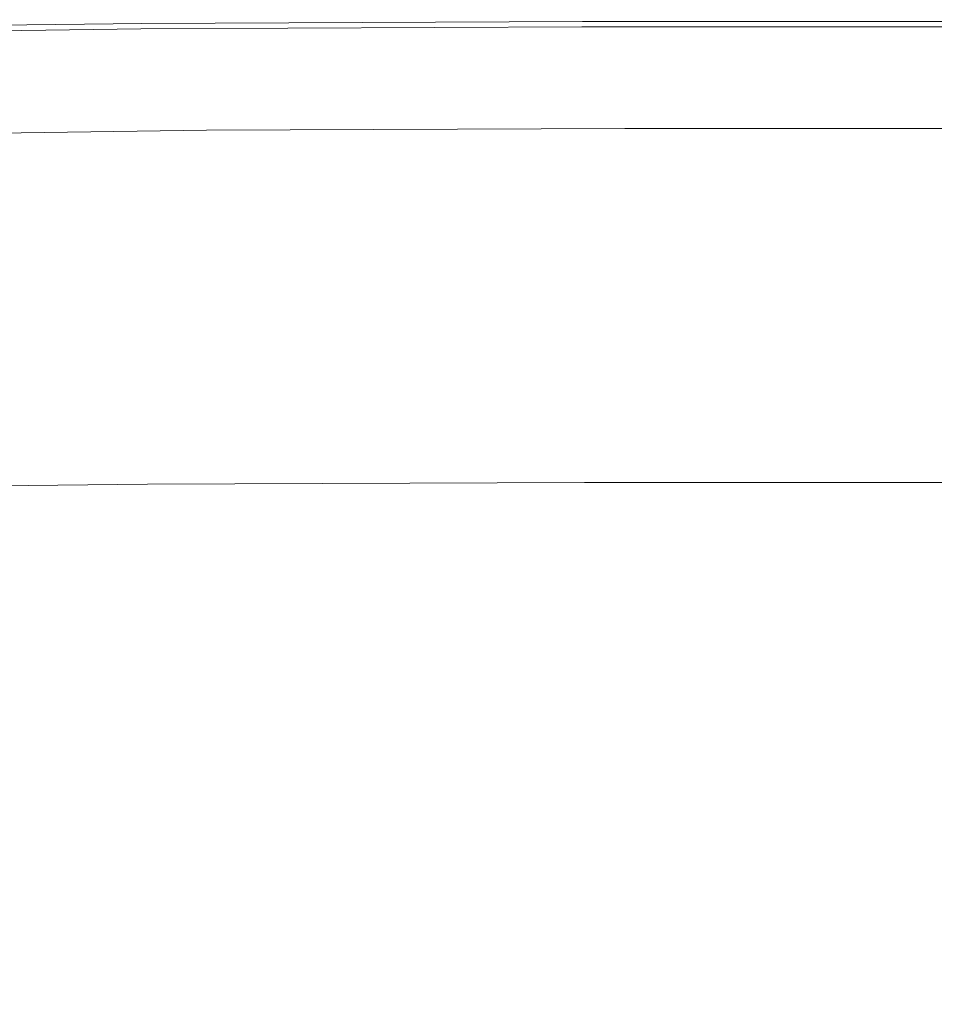
# Model space of a CAD drawing. Extents: x 5 to 1595, y -759 to 1.
# Drawn here: x 548 to 713, y -176 to 1 of the extents above; entities that cross this region are included whole.
import ezdxf

# ---------------------------------------------------------------- set-up
doc = ezdxf.new("R2010")
doc.units = 0
doc.header["$LTSCALE"] = 500
doc.header["$MEASUREMENT"] = 0
doc.layers.add('VICTORIA_CERAMIKA', color=7, linetype='Continuous')

msp = doc.modelspace()

# ---------------------------------------------------------------- linework, layer by layer
at = {"layer": 'VICTORIA_CERAMIKA', "lineweight": 0}
for points, invisible_edges in [([(570.5, 0.74, 1.04), (488.96, -0.33, 1.04), (488.71, -0.03, 2.79), (570.32, 1.04, 2.79)], 14), ([(570.32, 1.04, 2.79), (488.71, -0.03, 2.79), (488.71, -0.03, 6.09), (570.32, 1.04, 6.09)], 15), ([(570.32, -0.26, 34.64), (570.32, 1.04, 32.85), (488.71, -0.03, 32.85), (488.73, -1.33, 34.64)], 15), ([(570.32, 1.04, 32.85), (570.32, 1.04, 29.52), (488.71, -0.03, 29.52), (488.71, -0.03, 32.85)], 15), ([(570.32, 1.04, 17.79), (488.71, -0.03, 17.79), (488.71, -0.03, 24.16), (570.32, 1.04, 24.16)], 15), ([(570.32, 1.04, 24.16), (488.71, -0.03, 24.16), (488.71, -0.03, 29.52), (570.32, 1.04, 29.52)], 15), ([(570.32, 1.04, 17.79), (570.32, 1.04, 11.43), (488.71, -0.03, 11.43), (488.71, -0.03, 17.79)], 15), ([(570.32, 1.04, 11.43), (570.32, 1.04, 6.09), (488.71, -0.03, 6.09), (488.71, -0.03, 11.43)], 15), ([(570.5, 0.74, 1.04), (571.06, -0.18, 0.34), (489.71, -1.25, 0.34), (488.96, -0.33, 1.04)], 15), ([(570.5, 0.74, 1.04), (570.32, 1.04, 2.79), (649.77, 1.4, 2.79), (649.9, 1.1, 1.04)], 7), ([(570.32, 1.04, 2.79), (570.32, 1.04, 6.09), (649.77, 1.4, 6.09), (649.77, 1.4, 2.79)], 15), ([(570.32, -0.26, 34.64), (649.77, 0.1, 34.64), (649.77, 1.4, 32.85), (570.32, 1.04, 32.85)], 15), ([(570.32, 1.04, 32.85), (649.77, 1.4, 32.85), (649.77, 1.4, 29.52), (570.32, 1.04, 29.52)], 15), ([(570.32, 1.04, 17.79), (570.32, 1.04, 24.16), (649.77, 1.4, 24.16), (649.77, 1.4, 17.79)], 15), ([(570.32, 1.04, 24.16), (570.32, 1.04, 29.52), (649.77, 1.4, 29.52), (649.77, 1.4, 24.16)], 15), ([(570.32, 1.04, 17.79), (649.77, 1.4, 17.79), (649.77, 1.4, 11.43), (570.32, 1.04, 11.43)], 15), ([(570.32, 1.04, 11.43), (649.77, 1.4, 11.43), (649.77, 1.4, 6.09), (570.32, 1.04, 6.09)], 15), ([(570.32, -0.26, 34.64), (570.33, -4.16, 35.38), (649.76, -3.81, 35.38), (649.77, 0.1, 34.64)], 7), ([(570.5, 0.74, 1.04), (649.9, 1.1, 1.04), (650.26, 0.18, 0.34), (571.06, -0.18, 0.34)], 15), ([(571.06, -0.18, 0.34), (650.26, 0.18, 0.34), (650.99, -1.66, 0.2), (572.17, -2.01, 0.2)], 15), ([(649.77, 0.1, 34.64), (649.76, -3.81, 35.38), (717.56, -3.81, 35.38), (717.56, 0.1, 34.64)], 7), ([(649.9, 1.1, 1.04), (649.77, 1.4, 2.79), (717.56, 1.4, 2.79), (717.63, 1.1, 1.04)], 7), ([(649.77, 1.4, 2.79), (649.77, 1.4, 6.09), (717.56, 1.4, 6.09), (717.56, 1.4, 2.79)], 15), ([(649.77, 0.1, 34.64), (717.56, 0.1, 34.64), (717.56, 1.4, 32.85), (649.77, 1.4, 32.85)], 15), ([(649.77, 1.4, 32.85), (717.56, 1.4, 32.85), (717.56, 1.4, 29.52), (649.77, 1.4, 29.52)], 15), ([(649.77, 1.4, 17.79), (649.77, 1.4, 24.16), (717.56, 1.4, 24.16), (717.56, 1.4, 17.79)], 15), ([(649.77, 1.4, 24.16), (649.77, 1.4, 29.52), (717.56, 1.4, 29.52), (717.56, 1.4, 24.16)], 15), ([(649.77, 1.4, 17.79), (717.56, 1.4, 17.79), (717.56, 1.4, 11.43), (649.77, 1.4, 11.43)], 15), ([(649.77, 1.4, 11.43), (717.56, 1.4, 11.43), (717.56, 1.4, 6.09), (649.77, 1.4, 6.09)], 15), ([(649.9, 1.1, 1.04), (717.63, 1.1, 1.04), (717.83, 0.18, 0.34), (650.26, 0.18, 0.34)], 15), ([(650.26, 0.18, 0.34), (717.83, 0.18, 0.34), (718.23, -1.66, 0.2), (650.99, -1.66, 0.2)], 15), ([(570.32, -0.26, 34.64), (488.73, -1.33, 34.64), (488.8, -5.22, 35.38), (570.33, -4.16, 35.38)], 14), ([(571.06, -0.18, 0.34), (572.17, -2.01, 0.2), (491.22, -3.08, 0.2), (489.71, -1.25, 0.34)], 15), ([(574.02, -5.07, 0.11), (572.17, -2.01, 0.2), (650.99, -1.66, 0.2), (652.2, -4.72, 0.11)], 15), ([(652.2, -4.72, 0.11), (650.99, -1.66, 0.2), (718.23, -1.66, 0.2), (718.89, -4.72, 0.11)], 15), ([(574.02, -5.07, 0.11), (493.73, -6.13, 0.11), (491.22, -3.08, 0.2), (572.17, -2.01, 0.2)], 15), ([(570.33, -4.16, 35.38), (488.8, -5.22, 35.38), (488.94, -13.01, 35.56), (570.34, -11.97, 35.56)], 15), ([(576.43, -9.05, 0.07), (496.99, -10.09, 0.07), (493.73, -6.13, 0.11), (574.02, -5.07, 0.11)], 15), ([(570.33, -4.16, 35.38), (570.34, -11.97, 35.56), (649.74, -11.63, 35.56), (649.76, -3.81, 35.38)], 15), ([(576.43, -9.05, 0.07), (574.02, -5.07, 0.11), (652.2, -4.72, 0.11), (653.77, -8.7, 0.07)], 15), ([(649.76, -3.81, 35.38), (649.74, -11.63, 35.56), (717.55, -11.63, 35.56), (717.56, -3.81, 35.38)], 15), ([(653.77, -8.7, 0.07), (652.2, -4.72, 0.11), (718.89, -4.72, 0.11), (719.76, -8.7, 0.07)], 15), ([(576.43, -9.05, 0.07), (653.77, -8.7, 0.07), (655.59, -13.29, 0.05), (579.21, -13.63, 0.05)], 15), ([(653.77, -8.7, 0.07), (719.76, -8.7, 0.07), (720.75, -13.29, 0.05), (655.59, -13.29, 0.05)], 15), ([(576.43, -9.05, 0.07), (579.21, -13.63, 0.05), (500.76, -14.67, 0.05), (496.99, -10.09, 0.07)], 15), ([(570.37, -24.99, 35.67), (570.34, -11.97, 35.56), (488.94, -13.01, 35.56), (489.18, -25.99, 35.67)], 15), ([(570.37, -24.99, 35.67), (649.71, -24.66, 35.67), (649.74, -11.63, 35.56), (570.34, -11.97, 35.56)], 15), ([(649.71, -24.66, 35.67), (717.53, -24.66, 35.67), (717.55, -11.63, 35.56), (649.74, -11.63, 35.56)], 15), ([(579.21, -13.63, 0.05), (582.17, -18.53, 0.05), (504.77, -19.54, 0.05), (500.76, -14.67, 0.05)], 13), ([(579.21, -13.63, 0.05), (655.59, -13.29, 0.05), (657.53, -18.19, 0.05), (582.17, -18.53, 0.05)], 11), ([(655.59, -13.29, 0.05), (720.75, -13.29, 0.05), (721.81, -18.19, 0.05), (657.53, -18.19, 0.05)], 11), ([(570.43, -40.65, 35.57), (649.69, -40.33, 35.57), (649.71, -24.66, 35.67), (570.37, -24.99, 35.67)], 15), ([(649.69, -40.33, 35.57), (717.52, -40.33, 35.57), (717.53, -24.66, 35.67), (649.71, -24.66, 35.67)], 15), ([(570.43, -40.65, 35.57), (570.37, -24.99, 35.67), (489.18, -25.99, 35.67), (489.5, -41.61, 35.57)], 15), ([(570.43, -40.65, 35.57), (489.5, -41.61, 35.57), (489.89, -57.3, 35.13), (570.54, -56.38, 35.13)], 15), ([(570.43, -40.65, 35.57), (570.54, -56.38, 35.13), (649.71, -56.08, 35.13), (649.69, -40.33, 35.57)], 15), ([(649.69, -40.33, 35.57), (649.71, -56.08, 35.13), (717.53, -56.08, 35.13), (717.52, -40.33, 35.57)], 15), ([(570.54, -56.38, 35.13), (489.89, -57.3, 35.13), (490.35, -70.49, 34.2), (570.73, -69.62, 34.2)], 15), ([(570.54, -56.38, 35.13), (570.73, -69.62, 34.2), (649.78, -69.33, 34.2), (649.71, -56.08, 35.13)], 15), ([(649.71, -56.08, 35.13), (649.78, -69.33, 34.2), (717.57, -69.33, 34.2), (717.53, -56.08, 35.13)], 15), ([(571.03, -77.79, 32.65), (570.73, -69.62, 34.2), (490.35, -70.49, 34.2), (490.87, -78.64, 32.65)], 15), ([(571.03, -77.79, 32.65), (649.95, -77.51, 32.65), (649.78, -69.33, 34.2), (570.73, -69.62, 34.2)], 15), ([(649.95, -77.51, 32.65), (717.66, -77.51, 32.65), (717.57, -69.33, 34.2), (649.78, -69.33, 34.2)], 15), ([(571.5, -82.3, 30.06), (571.03, -77.79, 32.65), (490.87, -78.64, 32.65), (491.57, -83.14, 30.06)], 7), ([(571.5, -82.3, 30.06), (650.24, -82.02, 30.06), (649.95, -77.51, 32.65), (571.03, -77.79, 32.65)], 14), ([(650.24, -82.02, 30.06), (717.83, -82.02, 30.06), (717.66, -77.51, 32.65), (649.95, -77.51, 32.65)], 14), ([(571.5, -82.3, 30.06), (491.57, -83.14, 30.06), (492.58, -85.38, 25.99), (572.24, -84.54, 25.99)], 15), ([(571.5, -82.3, 30.06), (572.24, -84.54, 25.99), (650.72, -84.27, 25.99), (650.24, -82.02, 30.06)], 15), ([(650.24, -82.02, 30.06), (650.72, -84.27, 25.99), (718.09, -84.27, 25.99), (717.83, -82.02, 30.06)], 15), ([(572.24, -84.54, 25.99), (492.58, -85.38, 25.99), (494.03, -86.76, 20.03), (573.31, -85.93, 20.03)], 15), ([(572.24, -84.54, 25.99), (573.31, -85.93, 20.03), (651.42, -85.65, 20.03), (650.72, -84.27, 25.99)], 15), ([(650.72, -84.27, 25.99), (651.42, -85.65, 20.03), (718.47, -85.65, 20.03), (718.09, -84.27, 25.99)], 15), ([(574.8, -87.85, 11.75), (573.31, -85.93, 20.03), (494.03, -86.76, 20.03), (496.05, -88.67, 11.75)], 15), ([(574.8, -87.85, 11.75), (652.4, -87.58, 11.75), (651.42, -85.65, 20.03), (573.31, -85.93, 20.03)], 15), ([(652.4, -87.58, 11.75), (719.01, -87.58, 11.75), (718.47, -85.65, 20.03), (651.42, -85.65, 20.03)], 15), ([(576.86, -90.2, 1.62), (574.8, -87.85, 11.75), (496.05, -88.67, 11.75), (498.51, -91.02, 1.62)], 15), ([(576.86, -90.2, 1.62), (654.51, -89.93, 1.64), (652.4, -87.58, 11.75), (574.8, -87.85, 11.75)], 15), ([(654.51, -89.93, 1.64), (721.03, -89.9, 1.75), (719.01, -87.58, 11.75), (652.4, -87.58, 11.75)], 15), ([(576.86, -90.2, 1.62), (498.51, -91.02, 1.62), (501.31, -93.69, -9.9), (579.61, -92.87, -9.88)], 15), ([(576.86, -90.2, 1.62), (579.61, -92.87, -9.88), (658.61, -92.58, -9.82), (654.51, -89.93, 1.64)], 15), ([(654.51, -89.93, 1.64), (658.61, -92.58, -9.82), (725.89, -92.47, -9.36), (721.03, -89.9, 1.75)], 15), ([(579.61, -92.87, -9.88), (501.31, -93.69, -9.9), (504.33, -96.56, -22.32), (582.2, -95.75, -22.29)], 15), ([(579.61, -92.87, -9.88), (582.2, -95.75, -22.29), (661.46, -95.46, -22.2), (658.61, -92.58, -9.82)], 15), ([(658.61, -92.58, -9.82), (661.46, -95.46, -22.2), (737.21, -95.38, -21.97), (725.89, -92.47, -9.36)], 15), ([(583.73, -98.74, -35.15), (582.2, -95.75, -22.29), (504.33, -96.56, -22.32), (507.45, -99.54, -35.17)], 15), ([(583.73, -98.74, -35.15), (659.85, -98.45, -35.09), (661.46, -95.46, -22.2), (582.2, -95.75, -22.29)], 15), ([(659.85, -98.45, -35.09), (721.87, -98.5, -35.42), (737.21, -95.38, -21.97), (661.46, -95.46, -22.2)], 15), ([(586.07, -102.62, -51.85), (583.73, -98.74, -35.15), (507.45, -99.54, -35.17), (511.55, -103.44, -52.02)], 15), ([(586.07, -102.62, -51.85), (659.07, -102.22, -51.34), (659.85, -98.45, -35.09), (583.73, -98.74, -35.15)], 15), ([(659.07, -102.22, -51.34), (718.61, -102.01, -50.53), (721.87, -98.5, -35.42), (659.85, -98.45, -35.09)], 15), ([(586.07, -102.62, -51.85), (511.55, -103.44, -52.02), (517.48, -109.09, -76.44), (591.08, -108.17, -75.78)], 15), ([(586.07, -102.62, -51.85), (591.08, -108.17, -75.78), (664.4, -107.44, -73.8), (659.07, -102.22, -51.34)], 15), ([(659.07, -102.22, -51.34), (664.4, -107.44, -73.8), (724.1, -106.59, -70.22), (718.61, -102.01, -50.53)], 15), ([(591.08, -108.17, -75.78), (517.48, -109.09, -76.44), (526.12, -117.32, -111.98), (598.22, -116.35, -110.99)], 15), ([(591.08, -108.17, -75.78), (598.22, -116.35, -110.99), (671.56, -115.4, -108.02), (664.4, -107.44, -73.8)], 15), ([(664.4, -107.44, -73.8), (671.56, -115.4, -108.02), (741.48, -113.61, -100.41), (724.1, -106.59, -70.22)], 15), ([(676.26, -127.39, -159.57), (735.26, -127.18, -158.67), (741.48, -113.61, -100.41), (671.56, -115.4, -108.02)], 15), ([(606.96, -128.09, -161.55), (598.22, -116.35, -110.99), (526.12, -117.32, -111.98), (538.33, -128.95, -162.22)], 15), ([(606.96, -128.09, -161.55), (676.26, -127.39, -159.57), (671.56, -115.4, -108.02), (598.22, -116.35, -110.99)], 15), ([(616.62, -141.47, -219.15), (680.5, -141.13, -218.66), (676.26, -127.39, -159.57), (606.96, -128.09, -161.55)], 15), ([(680.5, -141.13, -218.66), (735.21, -141.07, -218.43), (735.26, -127.18, -158.67), (676.26, -127.39, -159.57)], 15), ([(552.21, -142.18, -219.32), (538.33, -128.95, -162.22), (478, -130.37, -162.22), (495.08, -143.52, -219.32)], 15), ([(616.62, -141.47, -219.15), (606.96, -128.09, -161.55), (538.33, -128.95, -162.22), (552.21, -142.18, -219.32)], 15), ([(616.62, -141.47, -219.15), (552.21, -142.18, -219.32), (565.86, -155.18, -275.48), (626.52, -154.54, -275.48)], 15), ([(616.62, -141.47, -219.15), (626.52, -154.54, -275.48), (686.29, -154.33, -275.48), (680.5, -141.13, -218.66)], 15), ([(680.5, -141.13, -218.66), (686.29, -154.33, -275.48), (737.59, -154.33, -275.48), (735.21, -141.07, -218.43)], 15), ([(552.21, -142.18, -219.32), (495.08, -143.52, -219.32), (511.88, -156.45, -275.48), (565.86, -155.18, -275.48)], 15), ([(626.52, -154.54, -275.48), (635.05, -165.55, -322.86), (691.88, -165.35, -322.86), (686.29, -154.33, -275.48)], 15), ([(686.29, -154.33, -275.48), (691.88, -165.35, -322.86), (740.66, -165.35, -322.86), (737.59, -154.33, -275.48)], 15), ([(565.86, -155.18, -275.48), (511.88, -156.45, -275.48), (526.05, -167.36, -322.86), (577.38, -166.15, -322.86)], 15), ([(626.52, -154.54, -275.48), (565.86, -155.18, -275.48), (577.38, -166.15, -322.86), (635.05, -165.55, -322.86)], 15), ([(584.87, -173.28, -353.67), (577.38, -166.15, -322.86), (526.05, -167.36, -322.86), (535.27, -174.45, -353.67)], 15), ([(640.6, -172.7, -353.67), (635.05, -165.55, -322.86), (577.38, -166.15, -322.86), (584.87, -173.28, -353.67)], 15), ([(640.6, -172.7, -353.67), (695.51, -172.51, -353.67), (691.88, -165.35, -322.86), (635.05, -165.55, -322.86)], 15), ([(695.51, -172.51, -353.67), (742.65, -172.51, -353.67), (740.66, -165.35, -322.86), (691.88, -165.35, -322.86)], 15), ([(592.37, -178.38, -371.74), (584.87, -173.28, -353.67), (535.27, -174.45, -353.67), (544.49, -179.51, -371.74)], 15), ([(646.16, -177.81, -371.74), (640.6, -172.7, -353.67), (584.87, -173.28, -353.67), (592.37, -178.38, -371.74)], 15), ([(646.16, -177.81, -371.74), (699.16, -177.62, -371.74), (695.51, -172.51, -353.67), (640.6, -172.7, -353.67)], 15), ([(699.16, -177.62, -371.74), (744.65, -177.62, -371.74), (742.65, -172.51, -353.67), (695.51, -172.51, -353.67)], 15)]:
    msp.add_3dface(points, dxfattribs=dict(at, invisible_edges=invisible_edges))

doc.saveas('drawing.dxf')
